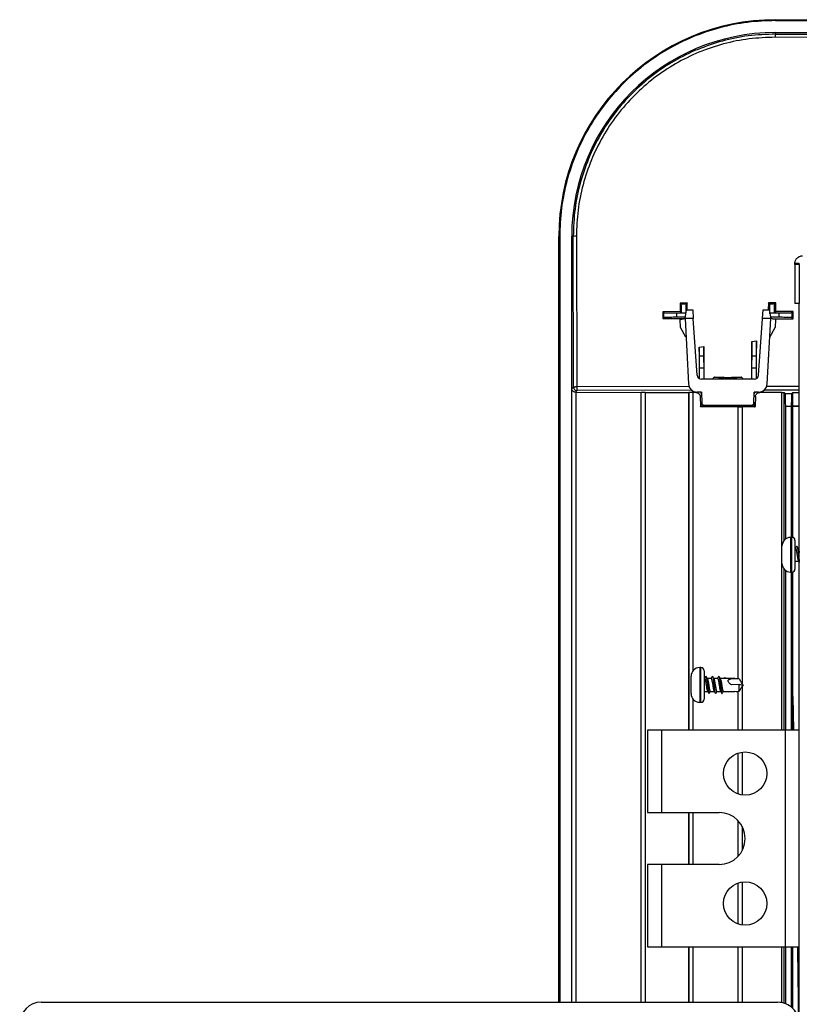
# Model space of a CAD drawing. Units: millimetres. Extents: x -2021 to 1230, y -744 to 1101.
# Drawn here: x -2021 to -1841, y 283 to 510 of the extents above; entities that cross this region are included whole.
import ezdxf

# ---------------------------------------------------------------- set-up
doc = ezdxf.new("R2010")
doc.units = ezdxf.units.MM

msp = doc.modelspace()

# ---------------------------------------------------------------- linework, layer by layer
at = {"color": 7, "linetype": 'Continuous', "lineweight": 25}
for p, q in [((-1846, 510.15), (-1266, 510.15)), ((-1846, 509.95), (-1266, 509.95)), ((-1846, 507.18), (-1266, 507.18)), ((-1846, 507.18), (-1846, 506.82)), ((-1811.24, 506), (-1846.06, 506.09)), ((-1846, 506.82), (-1811.19, 506.74)), ((-1896.02, 283.34), (-1896.02, 460.12)), ((-1896.02, 460.12), (-1895.82, 460.12)), ((-1893.05, 283.34), (-1893.05, 460.12)), ((-1892.7, 460.12), (-1893.05, 460.12)), ((-1892.61, 425.31), (-1892.7, 460.12)), ((-1891.96, 460.18), (-1891.88, 425.36)), ((-1841.5, 453.92), (-1840.5, 453.92)), ((-1841.5, 453.62), (-1841.5, 453.92)), ((-1840.5, 453.62), (-1841.5, 453.62)), ((-1841.5, 453.62), (-1841.5, 444.62)), ((-1840.5, 453.62), (-1840.5, 453.92)), ((-1840.5, 453.62), (-1840.5, 444.62)), ((-1866.4, 444.75), (-1868, 444.74)), ((-1867.77, 444.51), (-1868, 444.74)), ((-1868, 444.74), (-1868, 442.75)), ((-1866.63, 444.51), (-1867.77, 444.51)), ((-1866.4, 444.75), (-1866.63, 444.51)), ((-1866.39, 443.16), (-1866.4, 444.75)), ((-1847.65, 444.8), (-1847.66, 443.16)), ((-1847.37, 444.51), (-1847.65, 444.8)), ((-1845.94, 444.8), (-1847.65, 444.8)), ((-1846.23, 444.51), (-1847.37, 444.51)), ((-1845.94, 444.8), (-1846.23, 444.51)), ((-1845.94, 442.81), (-1845.94, 444.8)), ((-1840.5, 444.62), (-1841.5, 444.62)), ((-1840.5, -103.38), (-1840.5, 444.62)), ((-1871.99, 442.74), (-1872, 441.15)), ((-1871.8, 441.34), (-1872, 441.15)), ((-1872, 441.15), (-1867.03, 441.14)), ((-1868, 442.75), (-1871.99, 442.74)), ((-1871.99, 442.74), (-1871.8, 442.55)), ((-1871.8, 441.34), (-1871.8, 442.55)), ((-1868.8, 441.45), (-1868.8, 442.45)), ((-1868.8, 442.45), (-1867.7, 442.45)), ((-1866.84, 441.45), (-1868.8, 441.45)), ((-1867.7, 442.45), (-1868, 442.75)), ((-1868, 440.97), (-1866.89, 441.16)), ((-1867.96, 439.1), (-1868, 440.97)), ((-1867.7, 442.45), (-1867.7, 442.51)), ((-1867.7, 442.51), (-1866.7, 442.51)), ((-1866.89, 441.16), (-1866.54, 443.16)), ((-1866.89, 441.16), (-1866.1, 426.06)), ((-1864.98, 441.16), (-1866.89, 441.16)), ((-1866.7, 442.25), (-1866.7, 442.51)), ((-1866.54, 443.16), (-1865.12, 443.16)), ((-1865.12, 443.16), (-1864.98, 441.16)), ((-1864.07, 428.09), (-1864.98, 441.16)), ((-1849.94, 428.09), (-1849.02, 441.16)), ((-1849.02, 441.16), (-1848.88, 443.16)), ((-1847.11, 441.16), (-1849.02, 441.16)), ((-1848.88, 443.16), (-1847.46, 443.16)), ((-1847.9, 426.06), (-1847.11, 441.16)), ((-1847.46, 443.16), (-1847.11, 441.16)), ((-1847.3, 442.24), (-1847.3, 442.51)), ((-1847.3, 442.51), (-1846.3, 442.51)), ((-1845.2, 441.45), (-1847.16, 441.45)), ((-1846, 440.97), (-1847.11, 441.16)), ((-1846.67, 441.08), (-1841.92, 441.07)), ((-1846.3, 442.45), (-1845.94, 442.81)), ((-1846.3, 442.51), (-1846.3, 442.45)), ((-1846.3, 442.45), (-1845.2, 442.45)), ((-1846, 440.97), (-1846.04, 439.1)), ((-1841.93, 442.82), (-1845.94, 442.81)), ((-1845.2, 442.45), (-1845.2, 441.45)), ((-1842.2, 442.55), (-1841.93, 442.82)), ((-1842.2, 442.55), (-1842.2, 441.34)), ((-1842.2, 441.34), (-1841.92, 441.07)), ((-1841.92, 441.07), (-1841.93, 442.82)), ((-1866.67, 436.85), (-1867.96, 439.1)), ((-1847.34, 436.85), (-1846.04, 439.1)), ((-1863.59, 434.56), (-1862.51, 434.68)), ((-1863.59, 434.56), (-1863.59, 427.32)), ((-1863.56, 432.46), (-1863.59, 434.56)), ((-1862.51, 434.68), (-1862.54, 432.46)), ((-1862.5, 427.16), (-1862.51, 434.68)), ((-1851.5, 435.88), (-1851.51, 427.16)), ((-1851.5, 435.88), (-1850.4, 435.99)), ((-1851.46, 432.46), (-1851.5, 435.88)), ((-1850.4, 435.99), (-1850.44, 432.46)), ((-1850.39, 427.35), (-1850.4, 435.99)), ((-1862.54, 432.46), (-1863.56, 432.46)), ((-1850.44, 432.46), (-1851.46, 432.46)), ((-1863.55, 429.81), (-1862.55, 429.81)), ((-1863.55, 427.28), (-1863.55, 429.81)), ((-1862.55, 429.81), (-1862.55, 427.16)), ((-1851.45, 429.81), (-1850.45, 429.81)), ((-1851.45, 427.16), (-1851.45, 429.81)), ((-1850.45, 429.81), (-1850.45, 427.28)), ((-1860.15, 427.62), (-1858, 427.62)), ((-1858, 427.62), (-1858.2, 427.48)), ((-1858, 427.62), (-1858, 427.62)), ((-1856, 427.62), (-1855.82, 427.48)), ((-1856, 427.62), (-1853.85, 427.62)), ((-1856, 427.62), (-1856, 427.62)), ((-1893.01, 424.92), (-1892.61, 425.31)), ((-1891.88, 425.36), (-1891.88, 425.31)), ((-1850.93, 427.16), (-1863.07, 427.16)), ((-1893.01, 283.34), (-1893.01, 424.92)), ((-1892.21, 424.14), (-1892.18, 424.14)), ((-1891.81, 424.51), (-1892.18, 424.14)), ((-1892.18, 424.14), (-1892.12, 424.14)), ((-1892.12, 424.14), (-1877.03, 424.1)), ((-1877, 424.07), (-1877.03, 424.1)), ((-1877.03, 283.34), (-1877.03, 424.1)), ((-1876.1, 424.07), (-1877, 424.07)), ((-1877, 283.34), (-1877, 424.07)), ((-1876.07, 424.1), (-1876.1, 424.07)), ((-1876.1, 424.07), (-1876.1, 283.34)), ((-1876.07, 424.1), (-1866.02, 424.09)), ((-1876.07, 424.1), (-1876.07, 283.34)), ((-1866.02, 346.12), (-1866.02, 424.09)), ((-1866, 424.07), (-1866.02, 424.09)), ((-1866, 424.07), (-1866, 346.12)), ((-1865.1, 424.07), (-1866, 424.07)), ((-1865.1, 424.07), (-1865.08, 424.09)), ((-1865.1, 424.07), (-1865.1, 359.77)), ((-1865.08, 424.09), (-1865.08, 359.8)), ((-1864.39, 424.09), (-1865.08, 424.09)), ((-1863.08, 424.17), (-1864.1, 424.17)), ((-1863.39, 423.13), (-1863.31, 420.85)), ((-1863.08, 424.17), (-1863.03, 421.66)), ((-1850.97, 421.66), (-1850.92, 424.17)), ((-1849.9, 424.17), (-1850.92, 424.17)), ((-1850.63, 423.14), (-1850.71, 420.86)), ((-1844.57, 424.12), (-1849.64, 424.11)), ((-1844.57, 424.12), (-1844, 424.12)), ((-1844.57, 346.12), (-1844.57, 424.12)), ((-1844, 389.95), (-1844, 424.12)), ((-1844, 424.12), (-1843.75, 423.88)), ((-1843.75, 423.88), (-1842.25, 423.88)), ((-1842.1, 424.02), (-1842.25, 423.88)), ((-1842.1, 424.02), (-1842.1, 421.02)), ((-1840.5, 424.02), (-1842.1, 424.02)), ((-1863.31, 420.85), (-1863.15, 421.01)), ((-1863.06, 420.91), (-1863.21, 420.75)), ((-1854.63, 420.76), (-1863.21, 420.75)), ((-1863.03, 421.71), (-1863.13, 421.68)), ((-1861.41, 420.91), (-1863.06, 420.91)), ((-1862.53, 421.17), (-1851.47, 421.17)), ((-1861.34, 420.85), (-1861.41, 420.91)), ((-1852.75, 420.84), (-1861.25, 420.85)), ((-1861.15, 421.17), (-1861.14, 420.85)), ((-1854.63, 420.76), (-1854.6, 420.71)), ((-1854.63, 358.03), (-1854.63, 420.76)), ((-1853.7, 420.71), (-1854.6, 420.71)), ((-1854.6, 358.03), (-1854.6, 420.71)), ((-1853.7, 420.71), (-1853.67, 420.76)), ((-1853.7, 420.71), (-1853.7, 356.91)), ((-1850.81, 420.76), (-1853.67, 420.76)), ((-1853.67, 420.76), (-1853.67, 356.85)), ((-1852.86, 420.84), (-1852.85, 421.17)), ((-1852.65, 420.84), (-1852.57, 420.92)), ((-1850.97, 420.92), (-1852.57, 420.92)), ((-1850.89, 421.69), (-1850.97, 421.71)), ((-1850.97, 420.92), (-1850.81, 420.76)), ((-1850.71, 420.86), (-1850.87, 421.02)), ((-1842.35, 420.88), (-1843.65, 420.88)), ((-1843.65, 390.26), (-1843.65, 420.88)), ((-1842.35, 420.88), (-1842.35, 390.63)), ((-1842.02, 420.93), (-1842.1, 421.02)), ((-1842.1, 421.02), (-1840.5, 421.02)), ((-1842.02, 420.93), (-1840.5, 420.95)), ((-1842.01, 390.59), (-1842.02, 420.93)), ((-1842.2, 390.63), (-1842.5, 390.63)), ((-1841.5, 389.93), (-1841.5, 386.63)), ((-1844.5, 386.63), (-1844.5, 388.63)), ((-1844.5, 384.63), (-1844.5, 386.63)), ((-1841.38, 388.13), (-1841.5, 388.13)), ((-1841.5, 386.63), (-1841.5, 383.33)), ((-1841.14, 388.56), (-1841.1, 388.62)), ((-1840.5, 388.13), (-1840.76, 388.13)), ((-1841.5, 385.13), (-1840.66, 385.13)), ((-1844, 346.12), (-1844, 383.3)), ((-1843.65, 346.12), (-1843.65, 382.99)), ((-1842.5, 382.63), (-1842.2, 382.63)), ((-1842.35, 382.63), (-1842.35, 346.12)), ((-1842, 353.94), (-1842.01, 382.67)), ((-1863.2, 360.57), (-1863.5, 360.57)), ((-1862.5, 359.87), (-1862.5, 356.57)), ((-1865.5, 356.57), (-1865.5, 358.57)), ((-1862.38, 358.07), (-1862.5, 358.07)), ((-1860.88, 358.07), (-1861.76, 358.07)), ((-1859.38, 358.07), (-1860.26, 358.07)), ((-1859.14, 358.5), (-1859.1, 358.57)), ((-1855.36, 358.07), (-1858.76, 358.07)), ((-1857.71, 358.32), (-1857.88, 358.07)), ((-1857.56, 358.07), (-1857.71, 358.32)), ((-1865.5, 354.57), (-1865.5, 356.57)), ((-1862.5, 356.57), (-1862.5, 353.27)), ((-1862.5, 355.07), (-1861.66, 355.07)), ((-1861.32, 354.58), (-1861.29, 354.64)), ((-1861.04, 355.07), (-1860.16, 355.07)), ((-1859.54, 355.07), (-1858.66, 355.07)), ((-1858.04, 355.07), (-1855.36, 355.07)), ((-1854.37, 356.68), (-1856.15, 356.57)), ((-1854.63, 346.12), (-1854.63, 355.12)), ((-1854.6, 346.12), (-1854.6, 355.12)), ((-1854.37, 355.14), (-1854.37, 356.68)), ((-1853.7, 356.24), (-1853.7, 346.12)), ((-1853.67, 356.29), (-1853.67, 346.12)), ((-1865.1, 353.38), (-1865.1, 346.12)), ((-1865.08, 353.35), (-1865.08, 346.12)), ((-1863.5, 352.57), (-1863.2, 352.57)), ((-1842, 346.12), (-1842, 353.94)), ((-1842, 353.94), (-1841.84, 346.12)), ((-1875.53, 346.12), (-1875.53, 327.12)), ((-1872.33, 346.12), (-1875.53, 346.12)), ((-1872.33, 346.12), (-1872.33, 327.12)), ((-1843.7, 346.12), (-1872.33, 346.12)), ((-1843.7, 296.12), (-1843.7, 346.12)), ((-1840.5, 346.12), (-1843.7, 346.12)), ((-1853.7, 341.08), (-1853.7, 331.17)), ((-1853.67, 341.08), (-1853.67, 331.17)), ((-1854.63, 331.39), (-1854.63, 340.86)), ((-1854.6, 331.38), (-1854.6, 340.87)), ((-1875.53, 327.12), (-1872.33, 327.12)), ((-1872.33, 327.12), (-1859.01, 327.12)), ((-1866.02, 315.12), (-1866.02, 327.12)), ((-1866, 327.12), (-1866, 315.12)), ((-1865.1, 327.12), (-1865.1, 315.12)), ((-1865.08, 327.12), (-1865.08, 315.12)), ((-1854.63, 317.03), (-1854.63, 325.22)), ((-1854.6, 317.06), (-1854.6, 325.19)), ((-1853.7, 323.92), (-1853.7, 318.33)), ((-1853.67, 323.85), (-1853.67, 318.39)), ((-1875.53, 315.12), (-1875.53, 296.12)), ((-1872.33, 315.12), (-1875.53, 315.12)), ((-1872.33, 315.12), (-1872.33, 296.12)), ((-1859.01, 315.12), (-1872.33, 315.12)), ((-1854.63, 301.39), (-1854.63, 310.86)), ((-1854.6, 301.38), (-1854.6, 310.87)), ((-1853.7, 311.08), (-1853.7, 301.17)), ((-1853.67, 311.08), (-1853.67, 301.17)), ((-1875.53, 296.12), (-1872.33, 296.12)), ((-1872.33, 296.12), (-1843.7, 296.12)), ((-1866.02, 283.34), (-1866.02, 296.12)), ((-1866, 296.12), (-1866, 283.34)), ((-1865.1, 296.12), (-1865.1, 283.34)), ((-1865.08, 296.12), (-1865.08, 283.34)), ((-1854.63, 283.34), (-1854.63, 296.12)), ((-1854.6, 283.34), (-1854.6, 296.12)), ((-1853.7, 296.12), (-1853.7, 283.34)), ((-1853.67, 296.12), (-1853.67, 283.34)), ((-1844.57, 283.24), (-1844.57, 296.12)), ((-1844, 283.1), (-1844, 296.12)), ((-1843.7, 296.12), (-1840.5, 296.12)), ((-1843.65, 282.97), (-1843.65, 296.12)), ((-1842.35, 296.12), (-1842.35, 282.21)), ((-1842, 281.89), (-1842, 296.12)), ((-1840.85, 295.46), (-1840.86, 296.12)), ((-1840.64, 278.01), (-1840.85, 295.46)), ((-2015.51, 283.34), (-1845.51, 283.34))]:
    msp.add_line(p, q, dxfattribs=at)
at = {"color": 8, "linetype": 'Continuous', "lineweight": 25}
for p, q in [((-1895.82, 460.12), (-1895.82, 283.34)), ((-1858.2, 427.16), (-1858.2, 427.48)), ((-1858, 427.62), (-1858, 427.16)), ((-1856, 427.16), (-1856, 427.62)), ((-1855.82, 427.48), (-1855.82, 427.16)), ((-1865.9, 425.44), (-1891.88, 425.36)), ((-1840.5, 425.5), (-1848.07, 425.48)), ((-1892.12, 424.14), (-1892.12, 283.34)), ((-1865.24, 424.59), (-1891.81, 424.51)), ((-1864.27, 424.17), (-1864.39, 424.09)), ((-1863.06, 423.35), (-1863.39, 423.13)), ((-1850.94, 423.35), (-1850.63, 423.14)), ((-1849.64, 424.11), (-1849.73, 424.17)), ((-1840.5, 424.65), (-1848.7, 424.63)), ((-1842.5, 390.63), (-1842.5, 386.63)), ((-1842.2, 386.63), (-1842.2, 390.63)), ((-1842.5, 386.63), (-1842.5, 382.63)), ((-1842.2, 382.63), (-1842.2, 386.63)), ((-1863.5, 360.57), (-1863.5, 356.57)), ((-1863.2, 356.57), (-1863.2, 360.57)), ((-1863.5, 356.57), (-1863.5, 352.57)), ((-1863.2, 352.57), (-1863.2, 356.57))]:
    msp.add_line(p, q, dxfattribs=at)
at = {"color": 7, "linetype": 'Continuous', "lineweight": 25, "flags": 128}
for points in [[(-1860.15, 427.62), (-1860.28, 427.49), (-1860.41, 427.36), (-1860.61, 427.16)], [(-1853.39, 427.16), (-1853.48, 427.26), (-1853.61, 427.39), (-1853.85, 427.62)]]:
    msp.add_lwpolyline(points, dxfattribs=at)
at = {"color": 7, "linetype": 'Continuous', "lineweight": 25}
for centre in [(-1853.01, 336.12), (-1853.01, 306.12)]:
    msp.add_circle(centre, 5, dxfattribs=at)
for centre, radius, start, end in [((-1846, 460.12), 50.02, 90, 180), ((-1846, 460.12), 47.05, 90, 180), ((-1843.39, 506.24), 2.68, 167.5456, 183.317), ((-1892.12, 457.51), 2.68, 86.683, 102.4544), ((-1863.07, 428.16), 1, 184, 270), ((-1850.93, 428.16), 1, 270, 356), ((-1842.5, 388.63), 2, 90, 180), ((-1842.2, 389.93), 0.7, 0, 90), ((-1842.5, 384.63), 2, 180, 270), ((-1842.2, 383.33), 0.7, 270, 360), ((-1863.5, 358.57), 2, 90, 180), ((-1863.2, 359.87), 0.7, 360, 90), ((-1863.5, 354.57), 2, 180, 270), ((-1863.2, 353.27), 0.7, 270, 0), ((-1859.01, 321.12), 6, 270, 90)]:
    msp.add_arc(centre, radius, start, end, dxfattribs=at)
for centre, major_axis, ratio, start_param, end_param in [((-1858.7, 427.48), (0.5, 0), 0.052408, 5.792486, 6.210539), ((-1857, 427.62), (1, 0), 0.052408, 3.214239, 6.216205), ((-1855.32, 427.48), (0.5, 0), 0.052408, 3.208573, 3.626639), ((-1864.1, 426.17), (-0.16, 1.99), 0.999693, 1.544759, 3.063227), ((-1849.9, 426.17), (0.16, 1.99), 0.999693, 3.219958, 4.738426), ((-1862.53, 421.67), (0.406, 0.293), 0.999038, 2.535253, 4.087379), ((-1851.47, 421.67), (0.406, -0.293), 0.999038, 5.337399, 6.889525), ((-2015.48, 278.33), (4.28, -2.64), 0.993896, 2.12601, 3.691336), ((-1845.5, 278.33), (-2.63, 4.26), 0.996941, 4.157719, 5.731254)]:
    msp.add_ellipse(centre, major_axis=major_axis, ratio=ratio, start_param=start_param, end_param=end_param, dxfattribs=at)
for points, knots in [([(-1846, 509.95), (-1848.15, 509.87), (-1852.48, 509.7), (-1858.89, 508.39), (-1865.12, 506.29), (-1871.02, 503.37), (-1876.45, 499.74), (-1881.33, 495.45), (-1885.61, 490.57), (-1889.25, 485.14), (-1892.17, 479.25), (-1894.26, 473.02), (-1895.58, 466.6), (-1895.74, 462.28), (-1895.82, 460.12)], [0, 0, 0, 0, 0.082493, 0.165885, 0.25, 0.334109, 0.417503, 0.5, 0.582491, 0.665885, 0.75, 0.834109, 0.917504, 1, 1, 1, 1]), ([(-1846, 506.82), (-1848.1, 506.74), (-1852.24, 506.59), (-1858.24, 505.34), (-1864, 503.39), (-1869.46, 500.71), (-1874.55, 497.3), (-1879.12, 493.29), (-1883.14, 488.72), (-1886.55, 483.63), (-1889.25, 478.17), (-1891.21, 472.4), (-1892.47, 466.38), (-1892.62, 462.23), (-1892.7, 460.12)], [0, 0, 0, 0, 0.085968, 0.169301, 0.250002, 0.334004, 0.417184, 0.499552, 0.582016, 0.665241, 0.749235, 0.830197, 0.913784, 1, 1, 1, 1]), ([(-1846.06, 506.09), (-1848.07, 506.02), (-1852.08, 505.87), (-1858.01, 504.66), (-1863.72, 502.74), (-1869.13, 500.07), (-1874.13, 496.73), (-1878.67, 492.75), (-1882.64, 488.22), (-1885.98, 483.2), (-1888.63, 477.8), (-1890.55, 472.09), (-1891.75, 466.18), (-1891.89, 462.18), (-1891.96, 460.18)], [0, 0, 0, 0, 0.083637, 0.16723, 0.250572, 0.333879, 0.417163, 0.500232, 0.583721, 0.667015, 0.750001, 0.833435, 0.916838, 1, 1, 1, 1]), ([(-1841.5, 453.92), (-1841.5, 454.02), (-1841.49, 454.22), (-1841.4, 454.53), (-1841.24, 454.85), (-1841.01, 455.14), (-1840.73, 455.37), (-1840.41, 455.52), (-1840.09, 455.61), (-1839.9, 455.62), (-1839.8, 455.62)], [0, 0, 0, 0, 0.112844, 0.236394, 0.366505, 0.500008, 0.633565, 0.763551, 0.885192, 1, 1, 1, 1]), ([(-1867.7, 442.51), (-1867.7, 442.77), (-1867.7, 443.28), (-1867.72, 443.94), (-1867.74, 444.4), (-1867.76, 444.48), (-1867.77, 444.51)], [0, 0, 0, 0, 0.2447184, 0.5000237, 0.7552986, 1, 1, 1, 1]), ([(-1866.63, 444.51), (-1866.64, 444.48), (-1866.66, 444.4), (-1866.68, 443.94), (-1866.7, 443.28), (-1866.7, 442.77), (-1866.7, 442.51)], [0, 0, 0, 0, 0.244745, 0.500205, 0.75551, 1, 1, 1, 1]), ([(-1847.3, 442.51), (-1847.3, 442.77), (-1847.3, 443.28), (-1847.32, 443.94), (-1847.34, 444.4), (-1847.36, 444.48), (-1847.37, 444.51)], [0, 0, 0, 0, 0.244718, 0.500024, 0.755299, 1, 1, 1, 1]), ([(-1846.23, 444.51), (-1846.24, 444.48), (-1846.26, 444.4), (-1846.28, 443.94), (-1846.3, 443.28), (-1846.3, 442.77), (-1846.3, 442.51)], [0, 0, 0, 0, 0.244745, 0.500205, 0.75551, 1, 1, 1, 1]), ([(-1871.8, 442.55), (-1871.75, 442.53), (-1871.64, 442.51), (-1870.93, 442.47), (-1869.95, 442.45), (-1869.18, 442.45), (-1868.8, 442.45)], [0, 0, 0, 0, 0.244801, 0.500336, 0.755608, 1, 1, 1, 1]), ([(-1868.8, 441.45), (-1869.18, 441.44), (-1869.95, 441.44), (-1870.93, 441.42), (-1871.64, 441.38), (-1871.75, 441.36), (-1871.8, 441.34)], [0, 0, 0, 0, 0.244737, 0.500159, 0.755439, 1, 1, 1, 1]), ([(-1845.2, 442.45), (-1844.82, 442.45), (-1844.05, 442.45), (-1843.06, 442.47), (-1842.36, 442.51), (-1842.25, 442.53), (-1842.2, 442.55)], [0, 0, 0, 0, 0.244737, 0.500159, 0.755439, 1, 1, 1, 1]), ([(-1842.2, 441.34), (-1842.25, 441.36), (-1842.36, 441.38), (-1843.07, 441.42), (-1844.05, 441.44), (-1844.82, 441.44), (-1845.2, 441.45)], [0, 0, 0, 0, 0.244801, 0.500336, 0.755608, 1, 1, 1, 1]), ([(-1863.55, 429.81), (-1863.55, 430.28), (-1863.55, 431.22), (-1863.56, 432.05), (-1863.56, 432.46)], [0, 0, 0, 0, 0.499997, 1, 1, 1, 1]), ([(-1862.54, 432.46), (-1862.54, 432.05), (-1862.55, 431.22), (-1862.55, 430.28), (-1862.55, 429.81)], [0, 0, 0, 0, 0.500003, 1, 1, 1, 1]), ([(-1851.45, 429.81), (-1851.45, 430.28), (-1851.45, 431.22), (-1851.46, 432.05), (-1851.46, 432.46)], [0, 0, 0, 0, 0.499997, 1, 1, 1, 1]), ([(-1850.44, 432.46), (-1850.44, 432.05), (-1850.45, 431.22), (-1850.45, 430.28), (-1850.45, 429.81)], [0, 0, 0, 0, 0.500003, 1, 1, 1, 1]), ([(-1858.26, 427.47), (-1858.57, 427.48), (-1859.19, 427.5), (-1859.83, 427.54), (-1860.12, 427.59), (-1860.14, 427.62), (-1860.15, 427.62)], [0, 0, 0, 0, 0.289412, 0.578797, 0.86877, 1, 1, 1, 1]), ([(-1858.49, 427.16), (-1858.46, 427.19), (-1858.35, 427.28), (-1858.3, 427.39), (-1858.26, 427.47)], [0, 0, 0, 0, 0.268696, 1, 1, 1, 1]), ([(-1853.85, 427.62), (-1853.89, 427.6), (-1853.96, 427.57), (-1854.51, 427.52), (-1855.16, 427.49), (-1855.62, 427.48), (-1855.76, 427.47)], [0, 0, 0, 0, 0.290394, 0.580776, 0.870891, 1, 1, 1, 1]), ([(-1855.53, 427.16), (-1855.56, 427.19), (-1855.67, 427.28), (-1855.72, 427.39), (-1855.76, 427.47)], [0, 0, 0, 0, 0.268745, 1, 1, 1, 1]), ([(-1891.88, 425.36), (-1891.97, 425.36), (-1892.16, 425.36), (-1892.39, 425.35), (-1892.52, 425.33), (-1892.59, 425.32), (-1892.61, 425.32), (-1892.61, 425.31)], [0, 0, 0, 0, 0.241496, 0.498746, 0.70884, 0.844376, 1, 1, 1, 1]), ([(-1891.88, 425.31), (-1891.88, 425.24), (-1891.88, 425.12), (-1891.87, 424.92), (-1891.86, 424.72), (-1891.84, 424.56), (-1891.82, 424.52), (-1891.81, 424.51), (-1891.81, 424.51)], [0, 0, 0, 0, 0.168541, 0.308868, 0.504088, 0.762101, 0.986603, 1, 1, 1, 1]), ([(-1892.21, 424.14), (-1892.26, 424.15), (-1892.37, 424.16), (-1892.52, 424.21), (-1892.66, 424.29), (-1892.83, 424.43), (-1892.97, 424.64), (-1893, 424.82), (-1893.01, 424.92)], [0, 0, 0, 0, 0.103863, 0.215255, 0.337036, 0.471407, 0.737048, 1, 1, 1, 1]), ([(-1864.39, 424.09), (-1864.32, 424.09), (-1864.18, 424.08), (-1863.94, 424), (-1863.68, 423.83), (-1863.45, 423.51), (-1863.41, 423.26), (-1863.39, 423.13)], [0, 0, 0, 0, 0.1362016, 0.2652087, 0.5007001, 0.7497335, 1, 1, 1, 1]), ([(-1850.63, 423.14), (-1850.62, 423.24), (-1850.6, 423.4), (-1850.49, 423.64), (-1850.35, 423.82), (-1850.17, 423.96), (-1849.95, 424.08), (-1849.76, 424.1), (-1849.64, 424.11)], [0, 0, 0, 0, 0.181025, 0.324873, 0.500216, 0.633566, 0.76148, 1, 1, 1, 1]), ([(-1843.65, 420.88), (-1843.65, 421.25), (-1843.65, 422.02), (-1843.68, 423.01), (-1843.71, 423.71), (-1843.74, 423.82), (-1843.75, 423.88)], [0, 0, 0, 0, 0.244737, 0.500159, 0.755439, 1, 1, 1, 1]), ([(-1842.25, 423.88), (-1842.26, 423.82), (-1842.29, 423.71), (-1842.32, 423.01), (-1842.34, 422.02), (-1842.35, 421.25), (-1842.35, 420.88)], [0, 0, 0, 0, 0.244801, 0.500336, 0.755608, 1, 1, 1, 1]), ([(-1863.21, 420.75), (-1863.22, 420.75), (-1863.25, 420.76), (-1863.28, 420.78), (-1863.31, 420.81), (-1863.31, 420.84), (-1863.31, 420.85)], [0, 0, 0, 0, 0.24932, 0.499904, 0.747667, 1, 1, 1, 1]), ([(-1863.15, 421.01), (-1863.16, 421.11), (-1863.16, 421.32), (-1863.15, 421.54), (-1863.14, 421.66), (-1863.13, 421.67), (-1863.13, 421.68)], [0, 0, 0, 0, 0.277128, 0.554228, 0.831833, 1, 1, 1, 1]), ([(-1863.06, 420.91), (-1863.07, 420.91), (-1863.09, 420.92), (-1863.12, 420.93), (-1863.14, 420.96), (-1863.15, 420.98), (-1863.15, 421), (-1863.15, 421.01)], [0, 0, 0, 0, 0.204878, 0.409754, 0.615407, 0.827472, 1, 1, 1, 1]), ([(-1850.87, 421.02), (-1850.87, 421.01), (-1850.87, 420.98), (-1850.89, 420.95), (-1850.92, 420.93), (-1850.95, 420.92), (-1850.96, 420.92), (-1850.97, 420.92)], [0, 0, 0, 0, 0.237003, 0.474465, 0.700079, 0.91374, 1, 1, 1, 1]), ([(-1850.87, 421.02), (-1850.87, 421.12), (-1850.86, 421.33), (-1850.87, 421.55), (-1850.88, 421.67), (-1850.89, 421.68), (-1850.89, 421.69)], [0, 0, 0, 0, 0.27817, 0.556322, 0.834695, 1, 1, 1, 1]), ([(-1850.81, 420.76), (-1850.8, 420.76), (-1850.77, 420.76), (-1850.74, 420.79), (-1850.72, 420.82), (-1850.71, 420.84), (-1850.71, 420.86)], [0, 0, 0, 0, 0.250898, 0.500462, 0.749468, 1, 1, 1, 1]), ([(-1841.13, 388.58), (-1841.19, 388.5), (-1841.28, 388.34), (-1841.37, 388.19), (-1841.41, 388.13)], [0, 0, 0, 0, 0.564066, 1, 1, 1, 1]), ([(-1841.38, 388.12), (-1841.35, 388.11), (-1841.31, 388.09), (-1841.23, 387.88), (-1841.15, 387.54), (-1841.08, 387.1), (-1841, 386.62), (-1840.92, 386.13), (-1840.84, 385.69), (-1840.77, 385.37), (-1840.72, 385.2), (-1840.69, 385.18), (-1840.69, 385.18)], [0, 0, 0, 0, 0.0964427, 0.2088813, 0.3223191, 0.4335173, 0.5472986, 0.6588006, 0.7718074, 0.8848325, 0.9963196, 1, 1, 1, 1]), ([(-1840.73, 388.08), (-1840.78, 388.16), (-1840.88, 388.33), (-1840.99, 388.5), (-1841.04, 388.59)], [0, 0, 0, 0, 0.497187, 1, 1, 1, 1]), ([(-1841.04, 388.57), (-1841.03, 388.57), (-1841, 388.55), (-1840.95, 388.32), (-1840.87, 387.89), (-1840.79, 387.31), (-1840.71, 386.66), (-1840.64, 386.01), (-1840.57, 385.46), (-1840.52, 385.21), (-1840.5, 385.1)], [0, 0, 0, 0, 0.024834, 0.169059, 0.314538, 0.457204, 0.603115, 0.746163, 0.891101, 1, 1, 1, 1]), ([(-1840.73, 388.08), (-1840.71, 388.04), (-1840.66, 387.94), (-1840.58, 387.61), (-1840.53, 387.33), (-1840.5, 387.16), (-1840.5, 387.14)], [0, 0, 0, 0, 0.309874, 0.642627, 0.968813, 1, 1, 1, 1]), ([(-1840.69, 385.18), (-1840.64, 385.09), (-1840.57, 384.99), (-1840.51, 384.88), (-1840.5, 384.86)], [0, 0, 0, 0, 0.80677, 1, 1, 1, 1]), ([(-1862.14, 358.53), (-1862.19, 358.44), (-1862.28, 358.29), (-1862.37, 358.14), (-1862.41, 358.07)], [0, 0, 0, 0, 0.55991, 1, 1, 1, 1]), ([(-1862.38, 358.05), (-1862.37, 358.06), (-1862.33, 358.08), (-1862.27, 357.93), (-1862.18, 357.63), (-1862.1, 357.19), (-1862.02, 356.69), (-1861.94, 356.16), (-1861.86, 355.69), (-1861.77, 355.33), (-1861.72, 355.14), (-1861.69, 355.13), (-1861.69, 355.13)], [0, 0, 0, 0, 0.042697, 0.160801, 0.281574, 0.39981, 0.520181, 0.639302, 0.758685, 0.878902, 0.997257, 1, 1, 1, 1]), ([(-1862.14, 358.52), (-1862.11, 358.55), (-1862.06, 358.61), (-1861.98, 358.41), (-1861.9, 358.02), (-1861.82, 357.44), (-1861.73, 356.77), (-1861.65, 356.07), (-1861.57, 355.43), (-1861.49, 354.94), (-1861.43, 354.67), (-1861.39, 354.64), (-1861.39, 354.64)], [0, 0, 0, 0, 0.09926, 0.207572, 0.31828, 0.42671, 0.537056, 0.64628, 0.75574, 0.865949, 0.974486, 1, 1, 1, 1]), ([(-1861.73, 358.03), (-1861.79, 358.11), (-1861.89, 358.28), (-1861.99, 358.45), (-1862.04, 358.54)], [0, 0, 0, 0, 0.497112, 1, 1, 1, 1]), ([(-1861.74, 358.01), (-1861.72, 358), (-1861.68, 357.95), (-1861.61, 357.69), (-1861.53, 357.28), (-1861.45, 356.78), (-1861.37, 356.25), (-1861.29, 355.77), (-1861.2, 355.37), (-1861.12, 355.13), (-1861.05, 355.04), (-1861, 355.11), (-1860.98, 355.14)], [0, 0, 0, 0, 0.052187, 0.162645, 0.270784, 0.380874, 0.489821, 0.599008, 0.708958, 0.817205, 0.927632, 1, 1, 1, 1]), ([(-1860.64, 358.53), (-1860.69, 358.45), (-1860.78, 358.29), (-1860.87, 358.14), (-1860.91, 358.07)], [0, 0, 0, 0, 0.55727, 1, 1, 1, 1]), ([(-1860.88, 358.07), (-1860.87, 358.07), (-1860.84, 358.1), (-1860.79, 357.98), (-1860.7, 357.72), (-1860.62, 357.31), (-1860.54, 356.82), (-1860.46, 356.29), (-1860.38, 355.8), (-1860.29, 355.41), (-1860.23, 355.18), (-1860.2, 355.15), (-1860.19, 355.14)], [0, 0, 0, 0, 0.012335, 0.130052, 0.25001, 0.368533, 0.487565, 0.607217, 0.725171, 0.845403, 0.962997, 1, 1, 1, 1]), ([(-1860.64, 358.5), (-1860.62, 358.54), (-1860.57, 358.62), (-1860.5, 358.48), (-1860.42, 358.14), (-1860.34, 357.6), (-1860.26, 356.94), (-1860.17, 356.25), (-1860.09, 355.58), (-1860.01, 355.04), (-1859.93, 354.68), (-1859.85, 354.53), (-1859.81, 354.61), (-1859.79, 354.64)], [0, 0, 0, 0, 0.0628124, 0.1588873, 0.2567527, 0.3534715, 0.4505974, 0.5482187, 0.6444827, 0.7425671, 0.8385431, 0.9366169, 1, 1, 1, 1]), ([(-1860.23, 358.02), (-1860.28, 358.11), (-1860.38, 358.27), (-1860.49, 358.44), (-1860.54, 358.53)], [0, 0, 0, 0, 0.4975, 1, 1, 1, 1]), ([(-1860.23, 358.01), (-1860.23, 358.01), (-1860.2, 357.99), (-1860.13, 357.77), (-1860.05, 357.4), (-1859.97, 356.91), (-1859.89, 356.38), (-1859.81, 355.88), (-1859.72, 355.46), (-1859.64, 355.17), (-1859.56, 355.04), (-1859.51, 355.1), (-1859.48, 355.12)], [0, 0, 0, 0, 0.018403, 0.128961, 0.238197, 0.347902, 0.458179, 0.566891, 0.677702, 0.786081, 0.89688, 1, 1, 1, 1]), ([(-1859.14, 358.53), (-1859.19, 358.45), (-1859.28, 358.29), (-1859.37, 358.14), (-1859.41, 358.07)], [0, 0, 0, 0, 0.555145, 1, 1, 1, 1]), ([(-1859.38, 358.06), (-1859.35, 358.05), (-1859.3, 358.04), (-1859.23, 357.8), (-1859.14, 357.43), (-1859.06, 356.95), (-1858.98, 356.43), (-1858.9, 355.92), (-1858.81, 355.5), (-1858.75, 355.22), (-1858.7, 355.16), (-1858.69, 355.14)], [0, 0, 0, 0, 0.100268, 0.219098, 0.338336, 0.45605, 0.575925, 0.693203, 0.813126, 0.930721, 1, 1, 1, 1]), ([(-1858.73, 358.03), (-1858.78, 358.11), (-1858.89, 358.28), (-1858.99, 358.45), (-1859.04, 358.53)], [0, 0, 0, 0, 0.497283, 1, 1, 1, 1]), ([(-1859.04, 358.52), (-1859.03, 358.51), (-1859, 358.49), (-1858.94, 358.23), (-1858.86, 357.75), (-1858.78, 357.11), (-1858.69, 356.42), (-1858.61, 355.74), (-1858.53, 355.16), (-1858.45, 354.75), (-1858.37, 354.54), (-1858.31, 354.59), (-1858.29, 354.62)], [0, 0, 0, 0, 0.021519, 0.130808, 0.240464, 0.348746, 0.458976, 0.566866, 0.677138, 0.785313, 0.895095, 1, 1, 1, 1]), ([(-1858.74, 358.03), (-1858.71, 357.97), (-1858.66, 357.86), (-1858.57, 357.5), (-1858.49, 357.04), (-1858.41, 356.52), (-1858.33, 356), (-1858.24, 355.56), (-1858.16, 355.23), (-1858.08, 355.07), (-1858.02, 355.04), (-1857.99, 355.12), (-1857.98, 355.13)], [0, 0, 0, 0, 0.105658, 0.215674, 0.324283, 0.434887, 0.543094, 0.653742, 0.762241, 0.872386, 0.981851, 1, 1, 1, 1]), ([(-1856.15, 356.57), (-1856.36, 356.73), (-1856.63, 356.94), (-1856.86, 357.26), (-1856.94, 357.45), (-1856.94, 357.61), (-1856.86, 357.75), (-1856.65, 357.91), (-1855.98, 358.1), (-1855.15, 358.09), (-1854.5, 358.02), (-1854.37, 358.01)], [0, 0, 0, 0, 0.165778, 0.219232, 0.273156, 0.314393, 0.355545, 0.419475, 0.538817, 0.907294, 1, 1, 1, 1]), ([(-1853.5, 356.57), (-1853.5, 356.57), (-1853.65, 356.82), (-1853.94, 357.3), (-1854.22, 357.77), (-1854.37, 358.01)], [0, 0, 0, 0, 0.000011, 0.500657, 1, 1, 1, 1]), ([(-1861.69, 355.12), (-1861.64, 355.04), (-1861.54, 354.87), (-1861.44, 354.7), (-1861.39, 354.62)], [0, 0, 0, 0, 0.498136, 1, 1, 1, 1]), ([(-1861.43, 356.66), (-1861.43, 356.66), (-1861.42, 356.62), (-1861.41, 356.52), (-1861.39, 356.38), (-1861.36, 356.24), (-1861.34, 356.1), (-1861.32, 355.97), (-1861.29, 355.82), (-1861.27, 355.7), (-1861.25, 355.58), (-1861.22, 355.48), (-1861.2, 355.37), (-1861.17, 355.29), (-1861.15, 355.22), (-1861.13, 355.16), (-1861.11, 355.12), (-1861.08, 355.09), (-1861.06, 355.08), (-1861.05, 355.08), (-1861.04, 355.08)], [0, 0, 0, 0, 0.010998, 0.045977, 0.116018, 0.186059, 0.221037, 0.291078, 0.361118, 0.431158, 0.466136, 0.536177, 0.606218, 0.676259, 0.711237, 0.781278, 0.851318, 0.886296, 0.956336, 1, 1, 1, 1]), ([(-1861.29, 354.61), (-1861.24, 354.7), (-1861.15, 354.85), (-1861.05, 355.01), (-1861.01, 355.07)], [0, 0, 0, 0, 0.553441, 1, 1, 1, 1]), ([(-1860.19, 355.12), (-1860.14, 355.04), (-1860.04, 354.87), (-1859.94, 354.7), (-1859.89, 354.61)], [0, 0, 0, 0, 0.498199, 1, 1, 1, 1]), ([(-1859.93, 356.66), (-1859.92, 356.61), (-1859.91, 356.51), (-1859.88, 356.37), (-1859.86, 356.23), (-1859.84, 356.09), (-1859.82, 355.96), (-1859.79, 355.83), (-1859.77, 355.71), (-1859.74, 355.57), (-1859.72, 355.47), (-1859.7, 355.38), (-1859.68, 355.32), (-1859.67, 355.27), (-1859.66, 355.24), (-1859.65, 355.21), (-1859.63, 355.18), (-1859.62, 355.15), (-1859.61, 355.13), (-1859.6, 355.11), (-1859.59, 355.1), (-1859.57, 355.09), (-1859.56, 355.08), (-1859.55, 355.07), (-1859.54, 355.07), (-1859.54, 355.07)], [0, 0, 0, 0, 0.062447, 0.132483, 0.167459, 0.237495, 0.307531, 0.342507, 0.412542, 0.482578, 0.552613, 0.587589, 0.657626, 0.675108, 0.710084, 0.74506, 0.762543, 0.797519, 0.832495, 0.867471, 0.884954, 0.91993, 0.954906, 0.989882, 1, 1, 1, 1]), ([(-1859.79, 354.61), (-1859.74, 354.7), (-1859.65, 354.85), (-1859.55, 355), (-1859.51, 355.07)], [0, 0, 0, 0, 0.551135, 1, 1, 1, 1]), ([(-1858.69, 355.12), (-1858.64, 355.04), (-1858.54, 354.87), (-1858.44, 354.7), (-1858.39, 354.61)], [0, 0, 0, 0, 0.498153, 1, 1, 1, 1]), ([(-1858.43, 356.66), (-1858.42, 356.61), (-1858.41, 356.51), (-1858.39, 356.37), (-1858.36, 356.23), (-1858.34, 356.09), (-1858.32, 355.96), (-1858.3, 355.83), (-1858.27, 355.71), (-1858.24, 355.58), (-1858.22, 355.47), (-1858.2, 355.38), (-1858.18, 355.3), (-1858.15, 355.23), (-1858.13, 355.17), (-1858.11, 355.13), (-1858.08, 355.09), (-1858.06, 355.07), (-1858.05, 355.07), (-1858.04, 355.07)], [0, 0, 0, 0, 0.061454, 0.131501, 0.166483, 0.236531, 0.306578, 0.34156, 0.411607, 0.481654, 0.551701, 0.586683, 0.656731, 0.726779, 0.76176, 0.831807, 0.901854, 0.971901, 1, 1, 1, 1]), ([(-1858.29, 354.62), (-1858.24, 354.7), (-1858.13, 354.87), (-1858.03, 355.04), (-1857.98, 355.12)], [0, 0, 0, 0, 0.502303, 1, 1, 1, 1]), ([(-1855.36, 355.12), (-1855.16, 355.1), (-1854.84, 355.08), (-1854.5, 355.12), (-1854.37, 355.14)], [0, 0, 0, 0, 0.608752, 1, 1, 1, 1]), ([(-1854.37, 356.68), (-1854.08, 356.63), (-1853.79, 356.57), (-1853.5, 356.57), (-1853.5, 356.57)], [0, 0, 0, 0, 0.9999871, 1, 1, 1, 1]), ([(-1853.5, 356.57), (-1853.5, 356.57), (-1853.65, 356.33), (-1853.94, 355.85), (-1854.22, 355.38), (-1854.37, 355.14)], [0, 0, 0, 0, 0.000011, 0.500657, 1, 1, 1, 1])]:
    msp.add_open_spline(points, degree=3, knots=knots, dxfattribs=at)
for points in [[(-1846, 509.95), (-1846, 509.97), (-1846, 510.03), (-1846, 510.09), (-1846, 510.14), (-1846, 510.14), (-1846, 510.15)], [(-1892.61, 425.31), (-1892.6, 425.21), (-1892.58, 425), (-1892.39, 424.73), (-1892.13, 424.55), (-1891.92, 424.52), (-1891.81, 424.51)], [(-1861.25, 420.85), (-1861.26, 420.85), (-1861.28, 420.85), (-1861.32, 420.85), (-1861.34, 420.85), (-1861.34, 420.85), (-1861.34, 420.85)], [(-1852.65, 420.84), (-1852.66, 420.84), (-1852.66, 420.84), (-1852.68, 420.84), (-1852.72, 420.84), (-1852.74, 420.84), (-1852.75, 420.84)]]:
    msp.add_open_spline(points, degree=3, dxfattribs=at)
at = {"color": 8, "linetype": 'Continuous', "lineweight": 25}
for points, knots in [([(-1863.07, 423.81), (-1863.13, 423.92), (-1863.2, 424.06), (-1863.34, 424.14), (-1863.37, 424.17)], [0, 0, 0, 0, 0.740411, 1, 1, 1, 1]), ([(-1850.62, 424.17), (-1850.66, 424.14), (-1850.8, 424.06), (-1850.87, 423.92), (-1850.93, 423.81)], [0, 0, 0, 0, 0.258809, 1, 1, 1, 1])]:
    msp.add_open_spline(points, degree=3, knots=knots, dxfattribs=at)

doc.saveas('drawing.dxf')
